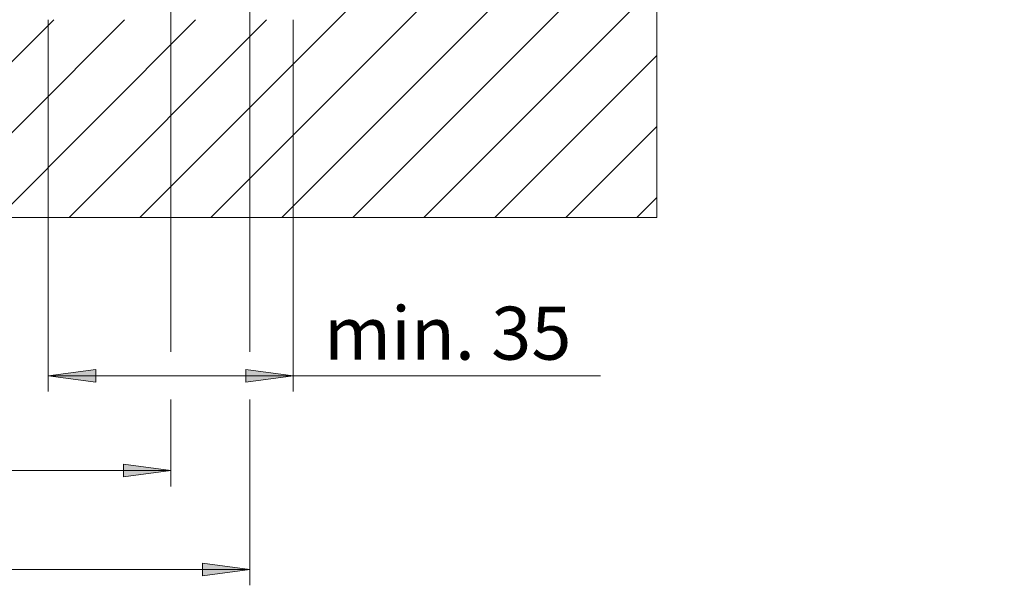
# Model space of a CAD drawing. Units: millimetres. Extents: x 0 to 1189, y 0 to 1820.
# Drawn here: x 142 to 204, y 231 to 267 of the extents above; entities that cross this region are included whole.
import ezdxf

# ---------------------------------------------------------------- set-up
doc = ezdxf.new("R2010")
doc.units = ezdxf.units.MM

msp = doc.modelspace()

# ---------------------------------------------------------------- hatches: boundary and pattern name
h = msp.add_hatch(color=7)
h.paths.add_polyline_path([(391.884, 465.578), (388.884, 465.178), (388.884, 465.978)])
h.paths.add_polyline_path([(394.384, 465.578), (397.384, 465.978), (397.384, 465.178)])
h.paths.add_polyline_path([(113.199, 238.494), (116.199, 238.893), (116.199, 238.094)])
h.paths.add_polyline_path([(151.2, 238.494), (148.2, 238.094), (148.2, 238.893)])
h.paths.add_polyline_path([(113.199, 232.247), (116.199, 232.646), (116.199, 231.847)])
h.paths.add_polyline_path([(156.2, 232.247), (153.2, 231.847), (153.2, 232.646)])
h = msp.add_hatch(color=7)
h.paths.add_polyline_path([(675.188, 421.572), (678.188, 421.972), (678.188, 421.172)])
h.paths.add_polyline_path([(670.938, 421.572), (667.938, 421.172), (667.938, 421.972)])
h.paths.add_polyline_path([(113.2, 238.493), (110.2, 238.094), (110.2, 238.893)])
h.paths.add_polyline_path([(96.95, 238.493), (99.95, 238.893), (99.95, 238.094)])
h.paths.add_polyline_path([(158.95, 244.493), (155.95, 244.094), (155.95, 244.893)])
h.paths.add_polyline_path([(143.45, 244.493), (146.45, 244.893), (146.45, 244.094)])

# ---------------------------------------------------------------- linework, layer by layer
at = {"color": 7, "lineweight": 0}
for points in [[(156.2, 292.994), (156.2, 245.994)], [(181.95, 254.494), (181.95, 291.994)], [(149.252, 254.493), (181.95, 287.191)], [(153.742, 254.493), (181.95, 282.701)], [(158.232, 254.493), (181.95, 278.211)], [(162.723, 254.493), (181.95, 273.72)], [(151.2, 270.188), (151.2, 245.994)], [(167.213, 254.493), (181.95, 269.23)], [(131.292, 254.493), (143.792, 266.993)], [(135.782, 254.493), (148.282, 266.993)], [(140.272, 254.493), (152.772, 266.993)], [(143.45, 266.994), (143.45, 243.494)], [(144.762, 254.493), (157.262, 266.993)], [(158.95, 266.994), (158.95, 243.494)], [(171.703, 254.493), (181.95, 264.74)], [(176.193, 254.493), (181.95, 260.25)], [(180.683, 254.493), (181.95, 255.76)], [(96.95, 254.494), (181.95, 254.494)], [(158.95, 244.493), (143.45, 244.493)], [(158.95, 244.493), (178.372, 244.493)], [(151.2, 242.994), (151.2, 237.493)], [(156.2, 242.994), (156.2, 231.247)], [(113.199, 238.494), (151.2, 238.494)], [(113.199, 232.247), (156.2, 232.247)]]:
    msp.add_lwpolyline(points, dxfattribs=at)
for points in [[(143.45, 244.493), (146.45, 244.893), (146.45, 244.094)], [(158.95, 244.493), (155.95, 244.094), (155.95, 244.893)], [(151.2, 238.494), (148.2, 238.094), (148.2, 238.893)], [(156.2, 232.247), (153.2, 231.847), (153.2, 232.646)]]:
    msp.add_lwpolyline(points, close=True, dxfattribs=at)

# ---------------------------------------------------------------- texts
at = {"color": 7, "insert": (159.875, 248.856), "char_height": 3.34972, "attachment_point": 1}
msp.add_mtext('{\\fCenturyGothic|b0|i0|c0; min. 35 }', dxfattribs=at)

doc.saveas('drawing.dxf')
